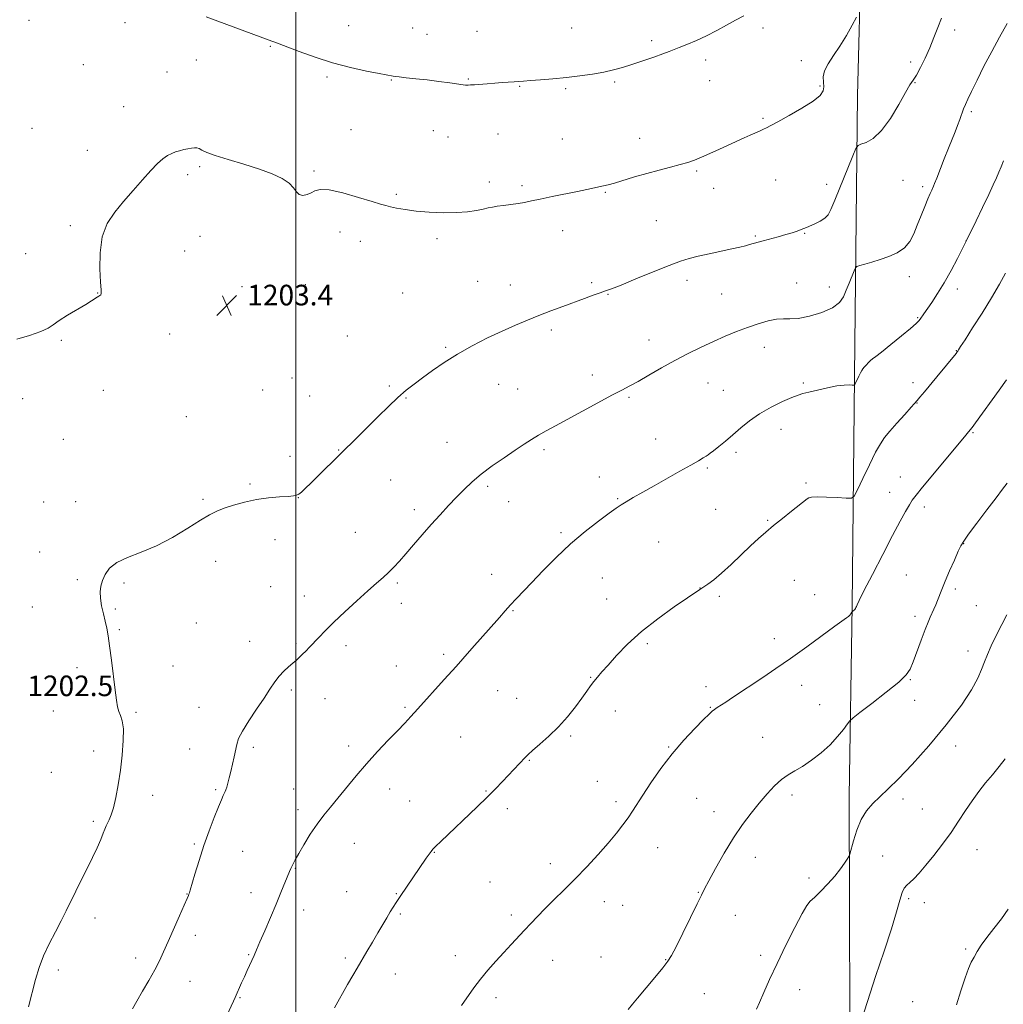
# Model space of a CAD drawing. Extents: x 2139800 to 2142700, y 359800 to 362700.
# Drawn here: x 2141393 to 2141775, y 360581 to 360963 of the extents above; entities that cross this region are included whole.
import ezdxf

# ---------------------------------------------------------------- set-up
doc = ezdxf.new("R2010")
doc.units = 0
doc.header["$MEASUREMENT"] = 0
for name, color, linetype, lineweight in [('32000', 7, 'Continuous', 0), ('DTM HARD BREAKLINE', 7, 'Continuous', 0), ('DTM SPOT ELEVATION', 2, 'Continuous', 13), ('INDEX CONTOUR', 41, 'Continuous', 13), ('INTERMEDIATE CONTOUR', 44, 'Continuous', 0), ('SPOT ELEVATION', 7, 'Continuous', 0)]:
    doc.layers.add(name, color=color, linetype=linetype, lineweight=lineweight)
doc.styles.add('Style-ITALICS', font='ITALICS.shx')

# ---------------------------------------------------------------- blocks, each defined once
blk = doc.blocks.new('SPOT')
at = {"layer": 'SPOT ELEVATION'}
for p, q in [((-3.91, -3.91), (3.82, 3.81)), ((-1.65, 3.77), (1.72, -3.93))]:
    blk.add_line(p, q, dxfattribs=at)

msp = doc.modelspace()

# ---------------------------------------------------------------- linework, layer by layer
at = {"layer": '32000', "flags": 128}
msp.add_lwpolyline([(2141500, 360000), (2141500, 362500)], dxfattribs=at)
at = {"layer": 'DTM HARD BREAKLINE'}
msp.add_polyline3d([(2141716.05, 360401.54, 1185.49), (2141715.39, 360532.67, 1187.35), (2141714.95, 360661.53, 1190.58), (2141716.2, 360735.56, 1194.11), (2141717.22, 360837.42, 1198.73), (2141718.28, 360933.93, 1202.82), (2141721.09, 361044.47, 1206.8), (2141723, 361138.09, 1205.33), (2141723.15, 361245.1, 1199.94), (2141727.69, 361345.76, 1191.76)], dxfattribs=at)
at = {"layer": 'DTM SPOT ELEVATION'}
for p in [(2141396.29, 360963.2, 1205.86), (2141433.63, 360962.24, 1205.67), (2141520.46, 360961.06, 1206.9), (2141545.33, 360960.12, 1207.11), (2141607.19, 360960.18, 1206.93), (2141681.46, 360960.19, 1205.55), (2141755.96, 360959.43, 1201.37), (2141550.97, 360957.71, 1207.06), (2141570.38, 360958.81, 1207.1), (2141490.07, 360953.03, 1205.88), (2141638.19, 360955.2, 1206.32), (2141417.38, 360945.94, 1205.22), (2141461.27, 360947.7, 1205), (2141659.21, 360947.72, 1205.58), (2141696.45, 360947.4, 1204.6), (2141738.95, 360946.9, 1202.54), (2141449.88, 360943.03, 1204.86), (2141512.02, 360941.13, 1205.71), (2141566.96, 360940.34, 1206.11), (2141537.09, 360939.91, 1205.91), (2141587, 360937.43, 1205.9), (2141604.87, 360936.58, 1205.8), (2141623.83, 360939.13, 1205.79), (2141660.84, 360939.71, 1205.21), (2141703.69, 360937.63, 1204.2), (2141740.6, 360938.89, 1201.91), (2141433.03, 360929.61, 1204.6), (2141681.49, 360925.03, 1204.18), (2141762.44, 360927.66, 1199.71), (2141397.49, 360921.16, 1204.93), (2141521.46, 360920.64, 1204.82), (2141553.43, 360920.21, 1205.15), (2141559.13, 360917.83, 1205.08), (2141578.49, 360918.96, 1205.11), (2141633.53, 360917.29, 1204.68), (2141603.56, 360917.05, 1204.89), (2141418.88, 360912.57, 1204.5), (2141462.53, 360906.21, 1203.78), (2141457.92, 360903.11, 1203.74), (2141507.04, 360904.55, 1204.17), (2141655.69, 360904.53, 1203.81), (2141575.16, 360900.29, 1204.4), (2141587.82, 360898.91, 1204.29), (2141686.42, 360901.05, 1203.1), (2141706.25, 360899.36, 1202.6), (2141735.92, 360901, 1201.21), (2141743.58, 360898.49, 1200.36), (2141539, 360895.57, 1204.2), (2141620.22, 360896.28, 1203.89), (2141662.33, 360897.82, 1203.4), (2141412.32, 360883.34, 1204.21), (2141640.1, 360885.28, 1203.06), (2141462.74, 360879.19, 1203.24), (2141517.15, 360880.86, 1203.45), (2141603.72, 360881.38, 1203.38), (2141678.48, 360879.29, 1202.18), (2141697.76, 360880.39, 1201.91), (2141524.97, 360877.19, 1203.41), (2141554.87, 360878.31, 1203.69), (2141760.38, 360877.35, 1198.01), (2141394.97, 360872.44, 1204.51), (2141456.77, 360873.53, 1203.32), (2141503.6, 360860.37, 1203.31), (2141570.61, 360861.68, 1202.9), (2141583.34, 360860.31, 1202.7), (2141614.95, 360861.15, 1202.22), (2141651.96, 360862.11, 1201.52), (2141694.65, 360861.04, 1200.66), (2141738.33, 360863.49, 1199.54), (2141422.93, 360857.13, 1204.03), (2141479.04, 360859.58, 1203.43), (2141541.51, 360857.16, 1203.06), (2141621.28, 360856.6, 1201.92), (2141665.45, 360856.73, 1200.94), (2141707.36, 360859.5, 1200.78), (2141757.06, 360858.77, 1197.39), (2141741.58, 360847.6, 1198.13), (2141450.91, 360841.27, 1203.44), (2141599.31, 360842.84, 1201.67), (2141408.83, 360838.72, 1203.87), (2141520, 360840.45, 1202.89), (2141637.26, 360838.93, 1200.69), (2141558.17, 360836.02, 1202.18), (2141682.03, 360836, 1199.4), (2141756.59, 360834.77, 1196.06), (2141498.51, 360824.17, 1203.08), (2141578.79, 360821.68, 1201.13), (2141615.23, 360825.28, 1200.51), (2141660.11, 360822.2, 1199.15), (2141697.19, 360822.25, 1198.21), (2141739.77, 360822.38, 1196.65), (2141425.17, 360819.33, 1203.2), (2141487.13, 360819.45, 1203.11), (2141536.34, 360821.01, 1202.2), (2141586.2, 360819.83, 1200.92), (2141666.11, 360819.35, 1198.86), (2141393.83, 360816.1, 1203.27), (2141505.31, 360817.2, 1202.82), (2141542.73, 360816.33, 1201.9), (2141629.49, 360816.59, 1199.8), (2141741.42, 360814.4, 1195.94), (2141457.42, 360809.09, 1202.91), (2141688.54, 360804.12, 1197.38), (2141763.11, 360802.88, 1193.87), (2141409.55, 360800.24, 1202.81), (2141558.69, 360799.13, 1200.82), (2141639.76, 360800.43, 1198.78), (2141516.57, 360796.17, 1202.07), (2141596.46, 360796.26, 1199.71), (2141671.07, 360795.24, 1197.68), (2141497.68, 360793.73, 1202.35), (2141659.84, 360789.18, 1197.8), (2141536.79, 360784.43, 1201.1), (2141617.88, 360785.69, 1198.7), (2141698.23, 360783.29, 1196.22), (2141734.94, 360785.71, 1194.76), (2141482.11, 360783, 1202.19), (2141574.54, 360782.05, 1199.73), (2141730.71, 360779.69, 1194.72), (2141401.93, 360775.99, 1202.33), (2141414.44, 360776.03, 1202.32), (2141463.92, 360777.03, 1202.18), (2141500.94, 360777.68, 1201.98), (2141582.7, 360776.08, 1199.28), (2141625.09, 360777.2, 1198.12), (2141546.07, 360772.97, 1200.39), (2141663.16, 360773.04, 1197.09), (2141744.24, 360773.97, 1193.55), (2141683.38, 360768.88, 1196.13), (2141523.04, 360764.14, 1200.9), (2141491.91, 360761.36, 1201.44), (2141603.04, 360764.08, 1198.23), (2141641.02, 360760.35, 1197.08), (2141400.35, 360756.54, 1202.18), (2141759.52, 360759.81, 1191.95), (2141468.8, 360752.92, 1201.51), (2141415.02, 360745.75, 1202.13), (2141576.06, 360747.84, 1198.6), (2141619.07, 360746.37, 1197.14), (2141693.65, 360745.45, 1195.05), (2141737.26, 360747.63, 1193.02), (2141433.2, 360744.42, 1201.88), (2141490.16, 360743.05, 1200.93), (2141539.42, 360744.46, 1199.78), (2141657.04, 360742.54, 1196.02), (2141756.28, 360742.13, 1191.66), (2141503.26, 360739.47, 1200.59), (2141620.73, 360738.27, 1196.81), (2141664.59, 360739.26, 1195.69), (2141701.64, 360739.92, 1194.66), (2141397.57, 360735.17, 1202.37), (2141429.76, 360734.42, 1201.9), (2141541.03, 360736.5, 1199.49), (2141584.4, 360733.77, 1197.9), (2141764.44, 360735.68, 1190.88), (2141740.55, 360731.51, 1192.43), (2141431.37, 360726.38, 1201.9), (2141461.29, 360728.9, 1201.25), (2141685.93, 360722.88, 1194.48), (2141482.03, 360721.75, 1200.6), (2141500.09, 360721.05, 1200.19), (2141519.52, 360720.14, 1199.61), (2141636.63, 360720.88, 1195.72), (2141557.47, 360716.68, 1198.3), (2141761.24, 360717.99, 1190.54), (2141414.93, 360711.51, 1202.31), (2141452.23, 360712.23, 1201.37), (2141539.07, 360712.24, 1198.8), (2141614.56, 360707.8, 1196.09), (2141738.75, 360706.91, 1191.9), (2141498.24, 360702.94, 1199.73), (2141659.38, 360704.18, 1194.43), (2141696.48, 360704.7, 1193.49), (2141511.33, 360699.46, 1199.28), (2141578.38, 360702.65, 1197.18), (2141585.84, 360699.64, 1196.8), (2141462.36, 360696.18, 1200.75), (2141542.35, 360696.13, 1198.19), (2141661.01, 360696.15, 1194.08), (2141703.57, 360697.17, 1193.11), (2141740.4, 360698.89, 1191.37), (2141405.71, 360694.75, 1202.58), (2141437.83, 360694.14, 1201.84), (2141624.09, 360694.75, 1195.32), (2141563.97, 360684.61, 1197.1), (2141606.73, 360685.06, 1195.79), (2141681.33, 360684.53, 1192.93), (2141483.46, 360680.55, 1199.7), (2141520.56, 360681.12, 1198.41), (2141644.86, 360680.69, 1194.1), (2141756.44, 360681.14, 1189.31), (2141421.46, 360679.12, 1202.47), (2141458.76, 360679.91, 1200.81), (2141590.71, 360675.59, 1195.91), (2141404.93, 360670.85, 1203.01), (2141617.19, 360667.36, 1194.87), (2141444.29, 360661.95, 1201.46), (2141468.8, 360664.09, 1200.2), (2141499.15, 360664.45, 1198.71), (2141536.4, 360664.34, 1197.4), (2141573.86, 360663.66, 1196.1), (2141692.77, 360662.09, 1191.56), (2141544.15, 360659.74, 1196.96), (2141624.44, 360659.53, 1194.39), (2141655.75, 360660.81, 1193.02), (2141735.9, 360660.5, 1189.51), (2141500.78, 360656.43, 1198.43), (2141582.14, 360656.71, 1195.61), (2141662.49, 360655.63, 1192.62), (2141743.47, 360656.67, 1188.89), (2141421.3, 360651.89, 1202.27), (2141460.56, 360643.04, 1200.2), (2141522.67, 360643.27, 1197.2), (2141479.25, 360640.19, 1199.11), (2141553.81, 360639.85, 1195.94), (2141640.53, 360641.59, 1193.17), (2141678.52, 360637.88, 1191.37), (2141728.03, 360638.36, 1188.81), (2141764.72, 360640.83, 1187.29), (2141598.87, 360635.39, 1194.48), (2141499.79, 360633.52, 1197.91), (2141575.37, 360628.29, 1194.91), (2141699.34, 360629.86, 1190.22), (2141457.61, 360623.62, 1200.05), (2141482.51, 360624.05, 1198.59), (2141519.69, 360624.49, 1196.9), (2141538.98, 360623.77, 1196.09), (2141656.43, 360624.2, 1192.07), (2141619.89, 360620.66, 1193.39), (2141626.98, 360619.16, 1193.14), (2141738.15, 360621.76, 1187.72), (2141744.17, 360620.27, 1187.5), (2141503.05, 360617.34, 1197.41), (2141540.59, 360615.81, 1195.81), (2141583.72, 360615.37, 1194.31), (2141670.76, 360615.28, 1191.33), (2141421.93, 360614.29, 1201.51), (2141460.86, 360607.56, 1199.5), (2141481.7, 360599.96, 1198.11), (2141562, 360599.63, 1194.54), (2141680.65, 360599.75, 1190.41), (2141760.29, 360602.18, 1186.15), (2141437.67, 360598.78, 1200.53), (2141519.25, 360598.71, 1196.3), (2141599.77, 360597.86, 1193.37), (2141618.61, 360599.16, 1192.85), (2141643.75, 360598.08, 1192.06), (2141407.71, 360594.11, 1201.61), (2141538.58, 360592.44, 1195.3), (2141458.79, 360589.68, 1199.18), (2141658.75, 360584.84, 1191.09), (2141695.74, 360586.47, 1189.25), (2141478.3, 360583.32, 1197.89), (2141577.76, 360583.32, 1193.6), (2141739.64, 360581.81, 1186.95)]:
    msp.add_point(p, dxfattribs=at)
at = {"layer": 'INDEX CONTOUR'}
for points in [[(2141745.594, 360893.75, 1200), (2141746.489, 360895.832, 1200), (2141747.094, 360897.169, 1200), (2141747.8, 360898.682, 1200), (2141748.228, 360899.723, 1200), (2141749.022, 360901.743, 1200), (2141751.957, 360909.273, 1200), (2141753.587, 360913.408, 1200), (2141756.149, 360919.779, 1200), (2141757.14, 360922.301, 1200), (2141758.008, 360924.641, 1200), (2141759.478, 360928.713, 1200), (2141760.164, 360930.457, 1200), (2141761.083, 360932.529, 1200), (2141762.523, 360935.543, 1200), (2141764.683, 360939.913, 1200), (2141767.398, 360945.263, 1200), (2141770.412, 360951.015, 1200), (2141773.481, 360956.646, 1200), (2141776.389, 360961.845, 1200)], [(2141436.479, 360578.907, 1200), (2141438.19, 360581.927, 1200), (2141440.411, 360585.767, 1200), (2141442.852, 360590.015, 1200), (2141445.121, 360594.097, 1200), (2141446.955, 360597.642, 1200), (2141448.588, 360601.092, 1200), (2141450.38, 360605.093, 1200), (2141454.784, 360615.08, 1200), (2141456.615, 360619.262, 1200), (2141457.707, 360621.789, 1200), (2141458.216, 360623.006, 1200), (2141458.42, 360623.533, 1200), (2141458.58, 360623.999, 1200), (2141458.903, 360625.056, 1200), (2141460.757, 360631.348, 1200), (2141462.351, 360636.577, 1200), (2141464.239, 360642.379, 1200), (2141466.275, 360648.121, 1200), (2141468.236, 360653.295, 1200), (2141469.879, 360657.427, 1200), (2141471.027, 360660.187, 1200), (2141471.756, 360661.838, 1200), (2141472.514, 360663.435, 1200), (2141472.778, 360664.095, 1200), (2141473.095, 360665.075, 1200), (2141473.538, 360666.614, 1200), (2141474.092, 360668.687, 1200), (2141474.719, 360671.202, 1200), (2141475.378, 360674.033, 1200), (2141476.007, 360676.912, 1200), (2141476.993, 360681.744, 1200), (2141477.733, 360684.006, 1200), (2141479.209, 360686.932, 1200), (2141481.686, 360690.909, 1200), (2141484.7, 360695.423, 1200), (2141487.602, 360699.733, 1200), (2141489.904, 360703.255, 1200), (2141491.76, 360706.043, 1200), (2141493.484, 360708.305, 1200), (2141495.311, 360710.224, 1200), (2141497.149, 360711.865, 1200), (2141498.825, 360713.266, 1200), (2141500.22, 360714.478, 1200), (2141501.426, 360715.601, 1200), (2141502.588, 360716.748, 1200), (2141503.837, 360718.024, 1200), (2141505.248, 360719.498, 1200), (2141508.842, 360723.304, 1200), (2141511.359, 360725.895, 1200), (2141514.708, 360729.198, 1200), (2141518.996, 360733.266, 1200), (2141523.653, 360737.568, 1200), (2141527.941, 360741.43, 1200), (2141531.303, 360744.356, 1200), (2141533.891, 360746.582, 1200), (2141536.038, 360748.525, 1200), (2141538.058, 360750.563, 1200), (2141540.196, 360752.924, 1200), (2141542.68, 360755.798, 1200), (2141545.666, 360759.294, 1200), (2141549.016, 360763.189, 1200), (2141552.521, 360767.176, 1200), (2141555.993, 360770.996, 1200), (2141559.334, 360774.567, 1200), (2141562.465, 360777.853, 1200), (2141565.391, 360780.858, 1200), (2141568.432, 360783.752, 1200), (2141571.99, 360786.745, 1200), (2141576.295, 360789.959, 1200), (2141580.894, 360793.163, 1200), (2141585.164, 360796.038, 1200), (2141588.65, 360798.355, 1200), (2141591.57, 360800.239, 1200), (2141594.31, 360801.904, 1200), (2141597.26, 360803.577, 1200), (2141600.827, 360805.521, 1200), (2141605.422, 360808.011, 1200), (2141617.338, 360814.519, 1200), (2141622.732, 360817.424, 1200), (2141626.647, 360819.462, 1200), (2141629.732, 360821.051, 1200), (2141632.986, 360822.819, 1200), (2141637.168, 360825.227, 1200), (2141642.087, 360828.073, 1200), (2141647.312, 360830.991, 1200), (2141652.478, 360833.68, 1200), (2141657.48, 360836.11, 1200), (2141662.275, 360838.316, 1200), (2141666.841, 360840.33, 1200), (2141671.226, 360842.159, 1200), (2141675.494, 360843.805, 1200), (2141679.658, 360845.244, 1200), (2141683.512, 360846.357, 1200), (2141686.795, 360846.998, 1200), (2141689.419, 360847.121, 1200), (2141691.974, 360847.077, 1200), (2141695.221, 360847.315, 1200), (2141699.615, 360848.181, 1200), (2141704.401, 360849.6, 1200), (2141708.518, 360851.393, 1200), (2141711.188, 360853.42, 1200), (2141712.758, 360855.689, 1200), (2141713.857, 360858.245, 1200), (2141714.976, 360861.049, 1200), (2141716.894, 360865.781, 1200), (2141717.412, 360866.928, 1200), (2141717.982, 360867.456, 1200), (2141719.09, 360867.82, 1200), (2141721.098, 360868.387, 1200), (2141723.851, 360869.193, 1200), (2141727.067, 360870.188, 1200), (2141730.455, 360871.356, 1200), (2141733.694, 360872.818, 1200), (2141736.456, 360874.732, 1200), (2141738.518, 360877.21, 1200), (2141740.09, 360880.197, 1200), (2141741.487, 360883.595, 1200), (2141742.943, 360887.251, 1200), (2141744.37, 360890.782, 1200), (2141745.594, 360893.75, 1200)], [(2141678.948, 360578.835, 1190), (2141680.119, 360581.445, 1190), (2141681.812, 360585.306, 1190), (2141684.08, 360590.395, 1190), (2141686.962, 360596.618, 1190), (2141690.385, 360603.69, 1190), (2141693.833, 360610.555, 1190), (2141696.677, 360615.965, 1190), (2141698.519, 360619.091, 1190), (2141699.875, 360620.779, 1190), (2141701.487, 360622.291, 1190), (2141703.884, 360624.602, 1190), (2141706.73, 360627.521, 1190), (2141709.472, 360630.572, 1190), (2141711.66, 360633.327, 1190), (2141713.242, 360635.579, 1190), (2141714.267, 360637.175, 1190), (2141714.829, 360638.127, 1190), (2141715.209, 360639.114, 1190), (2141716.657, 360644.288, 1190), (2141718.001, 360648.431, 1190), (2141719.713, 360652.519, 1190), (2141721.757, 360655.878, 1190), (2141724.15, 360658.703, 1190), (2141726.924, 360661.406, 1190), (2141730.169, 360664.435, 1190), (2141734.209, 360668.384, 1190), (2141739.426, 360673.881, 1190), (2141745.932, 360681.224, 1190), (2141752.744, 360689.376, 1190), (2141758.609, 360696.969, 1190), (2141762.587, 360702.937, 1190), (2141764.999, 360707.431, 1190), (2141766.478, 360710.904, 1190), (2141767.604, 360713.821, 1190), (2141768.744, 360716.683, 1190), (2141770.21, 360719.998, 1190), (2141772.188, 360724.068, 1190), (2141774.365, 360728.357, 1190), (2141776.301, 360732.121, 1190)]]:
    msp.add_polyline3d(points, dxfattribs=at)
at = {"layer": 'INTERMEDIATE CONTOUR'}
for points in [[(2141391.605, 360839.219, 1204), (2141396.491, 360840.702, 1204), (2141400.827, 360842.199, 1204), (2141403.678, 360843.51, 1204), (2141405.712, 360844.825, 1204), (2141408, 360846.429, 1204), (2141411.289, 360848.49, 1204), (2141418.362, 360852.674, 1204), (2141420.616, 360854.066, 1204), (2141422.78, 360855.509, 1204), (2141423.382, 360855.881, 1204), (2141423.831, 360856.174, 1204), (2141424.13, 360856.48, 1204), (2141424.28, 360857.004, 1204), (2141424.272, 360858.401, 1204), (2141424.1, 360861.44, 1204), (2141423.836, 360866.554, 1204), (2141423.881, 360872.83, 1204), (2141424.715, 360879.016, 1204), (2141426.681, 360884.165, 1204), (2141429.568, 360888.532, 1204), (2141433.025, 360892.678, 1204), (2141436.712, 360896.989, 1204), (2141440.322, 360901.177, 1204), (2141443.558, 360904.78, 1204), (2141446.2, 360907.453, 1204), (2141448.335, 360909.304, 1204), (2141450.127, 360910.553, 1204), (2141451.729, 360911.408, 1204), (2141453.254, 360912.004, 1204), (2141454.802, 360912.464, 1204), (2141456.431, 360912.881, 1204), (2141458.033, 360913.241, 1204), (2141459.455, 360913.504, 1204), (2141460.594, 360913.627, 1204), (2141461.539, 360913.564, 1204), (2141462.43, 360913.265, 1204), (2141463.496, 360912.686, 1204), (2141465.326, 360911.797, 1204), (2141468.6, 360910.571, 1204), (2141473.699, 360909.01, 1204), (2141479.809, 360907.224, 1204), (2141485.818, 360905.354, 1204), (2141490.807, 360903.509, 1204), (2141494.631, 360901.687, 1204), (2141497.336, 360899.858, 1204), (2141499.047, 360898.044, 1204), (2141500.195, 360896.476, 1204), (2141501.289, 360895.435, 1204), (2141502.71, 360895.121, 1204), (2141504.335, 360895.405, 1204), (2141505.912, 360896.074, 1204), (2141507.377, 360896.875, 1204), (2141509.409, 360897.403, 1204), (2141512.874, 360897.215, 1204), (2141518.231, 360896.045, 1204), (2141524.325, 360894.344, 1204), (2141529.595, 360892.744, 1204), (2141532.918, 360891.72, 1204), (2141534.928, 360891.133, 1204), (2141536.698, 360890.686, 1204), (2141539.131, 360890.151, 1204), (2141542.442, 360889.558, 1204), (2141546.679, 360889.005, 1204), (2141551.772, 360888.582, 1204), (2141557.205, 360888.36, 1204), (2141562.348, 360888.404, 1204), (2141566.682, 360888.742, 1204), (2141570.14, 360889.258, 1204), (2141572.767, 360889.794, 1204), (2141574.685, 360890.232, 1204), (2141576.33, 360890.584, 1204), (2141578.215, 360890.899, 1204), (2141580.701, 360891.22, 1204), (2141583.539, 360891.564, 1204), (2141586.331, 360891.948, 1204), (2141588.842, 360892.391, 1204), (2141591.52, 360892.952, 1204), (2141594.977, 360893.695, 1204), (2141599.577, 360894.647, 1204), (2141609.419, 360896.65, 1204), (2141613.088, 360897.413, 1204), (2141619.514, 360898.758, 1204), (2141621.344, 360899.184, 1204), (2141623.828, 360899.873, 1204), (2141631.632, 360902.27, 1204), (2141636.346, 360903.656, 1204), (2141641.103, 360904.94, 1204), (2141645.553, 360906.082, 1204), (2141649.346, 360907.071, 1204), (2141652.294, 360907.93, 1204), (2141654.833, 360908.819, 1204), (2141657.557, 360909.932, 1204), (2141660.891, 360911.395, 1204), (2141664.58, 360913.061, 1204), (2141674.189, 360917.437, 1204), (2141676.587, 360918.516, 1204), (2141680.386, 360920.204, 1204), (2141681.771, 360920.832, 1204), (2141682.927, 360921.391, 1204), (2141684.498, 360922.218, 1204), (2141687.261, 360923.717, 1204), (2141691.641, 360926.123, 1204), (2141696.669, 360929.005, 1204), (2141701.026, 360931.764, 1204), (2141703.701, 360933.951, 1204), (2141704.909, 360935.713, 1204), (2141705.173, 360937.347, 1204), (2141705.011, 360939.113, 1204), (2141704.923, 360941.129, 1204), (2141705.403, 360943.473, 1204), (2141706.805, 360946.222, 1204), (2141708.922, 360949.426, 1204), (2141711.406, 360953.133, 1204), (2141713.917, 360957.262, 1204), (2141716.154, 360961.225, 1204), (2141717.824, 360964.304, 1204)], [(2141425.135, 360647.179, 1202), (2141425.79, 360648.85, 1202), (2141426.255, 360650.037, 1202), (2141426.727, 360651.106, 1202), (2141427.363, 360652.418, 1202), (2141428.156, 360654.316, 1202), (2141429.06, 360657.14, 1202), (2141430.023, 360661.121, 1202), (2141430.972, 360666.068, 1202), (2141431.829, 360671.681, 1202), (2141432.511, 360677.598, 1202), (2141432.917, 360683.194, 1202), (2141432.943, 360687.784, 1202), (2141432.539, 360690.899, 1202), (2141431.883, 360692.953, 1202), (2141431.208, 360694.578, 1202), (2141430.686, 360696.394, 1202), (2141430.24, 360698.973, 1202), (2141429.73, 360702.873, 1202), (2141428.312, 360714.47, 1202), (2141427.603, 360719.983, 1202), (2141427.017, 360723.986, 1202), (2141426.48, 360726.922, 1202), (2141425.881, 360729.571, 1202), (2141425.159, 360732.526, 1202), (2141424.465, 360735.632, 1202), (2141424.004, 360738.546, 1202), (2141423.934, 360741.027, 1202), (2141424.247, 360743.237, 1202), (2141424.888, 360745.437, 1202), (2141425.885, 360747.809, 1202), (2141427.577, 360750.218, 1202), (2141430.383, 360752.448, 1202), (2141434.581, 360754.393, 1202), (2141439.887, 360756.396, 1202), (2141445.878, 360758.908, 1202), (2141452.097, 360762.19, 1202), (2141457.961, 360765.729, 1202), (2141462.857, 360768.816, 1202), (2141466.412, 360770.937, 1202), (2141469.221, 360772.346, 1202), (2141472.123, 360773.491, 1202), (2141475.767, 360774.71, 1202), (2141480.057, 360775.915, 1202), (2141484.708, 360776.913, 1202), (2141489.398, 360777.56, 1202), (2141493.661, 360777.926, 1202), (2141496.991, 360778.135, 1202), (2141499.059, 360778.31, 1202), (2141500.245, 360778.568, 1202), (2141501.103, 360779.028, 1202), (2141502.136, 360779.827, 1202), (2141503.649, 360781.182, 1202), (2141505.896, 360783.326, 1202), (2141508.963, 360786.329, 1202), (2141524.483, 360801.682, 1202), (2141531.921, 360809.106, 1202), (2141535.928, 360813.051, 1202), (2141539.664, 360816.566, 1202), (2141542.907, 360819.351, 1202), (2141545.949, 360821.722, 1202), (2141549.214, 360824.15, 1202), (2141553.056, 360826.991, 1202), (2141557.557, 360830.158, 1202), (2141562.729, 360833.449, 1202), (2141568.502, 360836.678, 1202), (2141574.482, 360839.701, 1202), (2141580.191, 360842.391, 1202), (2141585.283, 360844.664, 1202), (2141589.938, 360846.63, 1202), (2141594.463, 360848.444, 1202), (2141599.085, 360850.227, 1202), (2141603.693, 360851.961, 1202), (2141612.1, 360855.066, 1202), (2141615.547, 360856.318, 1202), (2141618.277, 360857.282, 1202), (2141620.345, 360857.984, 1202), (2141622.668, 360858.816, 1202), (2141626.376, 360860.266, 1202), (2141632.154, 360862.621, 1202), (2141638.895, 360865.384, 1202), (2141645.044, 360867.861, 1202), (2141649.488, 360869.537, 1202), (2141652.882, 360870.614, 1202), (2141656.324, 360871.474, 1202), (2141660.593, 360872.414, 1202), (2141669.364, 360874.277, 1202), (2141672.46, 360874.976, 1202), (2141674.663, 360875.518, 1202), (2141676.333, 360875.966, 1202), (2141681.584, 360877.426, 1202), (2141687.466, 360879.022, 1202), (2141690.438, 360879.862, 1202), (2141692.902, 360880.612, 1202), (2141694.835, 360881.253, 1202), (2141696.302, 360881.783, 1202), (2141697.415, 360882.221, 1202), (2141698.476, 360882.675, 1202), (2141701.696, 360884.104, 1202), (2141703.752, 360885.125, 1202), (2141705.547, 360886.25, 1202), (2141706.798, 360887.539, 1202), (2141707.9, 360889.63, 1202), (2141709.414, 360893.305, 1202), (2141716.381, 360910.443, 1202), (2141717.625, 360913.371, 1202), (2141718.459, 360914.555, 1202), (2141719.6, 360915.01, 1202), (2141721.599, 360915.682, 1202), (2141724.351, 360917.237, 1202), (2141727.586, 360920.269, 1202), (2141731.013, 360925.039, 1202), (2141734.243, 360930.466, 1202), (2141736.866, 360935.132, 1202), (2141738.625, 360938.044, 1202), (2141739.871, 360939.912, 1202), (2141741.108, 360941.87, 1202), (2141742.714, 360944.788, 1202), (2141744.555, 360948.48, 1202), (2141746.368, 360952.498, 1202), (2141747.964, 360956.465, 1202), (2141749.43, 360960.291, 1202), (2141750.927, 360963.959, 1202)], [(2141465.138, 360964.446, 1206), (2141490.692, 360955.011, 1206), (2141491.784, 360954.62, 1206), (2141493.524, 360953.975, 1206), (2141501.326, 360950.992, 1206), (2141507.427, 360948.796, 1206), (2141514.255, 360946.626, 1206), (2141521.177, 360944.815, 1206), (2141527.461, 360943.426, 1206), (2141532.35, 360942.457, 1206), (2141537.855, 360941.392, 1206), (2141538.597, 360941.293, 1206), (2141540.157, 360941.124, 1206), (2141542.897, 360940.845, 1206), (2141546.611, 360940.454, 1206), (2141550.952, 360939.958, 1206), (2141555.528, 360939.383, 1206), (2141559.766, 360938.815, 1206), (2141564.957, 360938.099, 1206), (2141565.867, 360937.988, 1206), (2141566.356, 360937.961, 1206), (2141566.938, 360937.966, 1206), (2141567.887, 360938.01, 1206), (2141569.416, 360938.117, 1206), (2141574.372, 360938.523, 1206), (2141577.279, 360938.744, 1206), (2141580.094, 360938.927, 1206), (2141584.813, 360939.217, 1206), (2141586.572, 360939.36, 1206), (2141588.456, 360939.531, 1206), (2141591.123, 360939.754, 1206), (2141595.036, 360940.053, 1206), (2141599.879, 360940.444, 1206), (2141605.141, 360940.946, 1206), (2141610.359, 360941.565, 1206), (2141615.266, 360942.276, 1206), (2141619.643, 360943.047, 1206), (2141623.391, 360943.866, 1206), (2141626.878, 360944.805, 1206), (2141630.594, 360945.955, 1206), (2141634.827, 360947.354, 1206), (2141639.069, 360948.808, 1206), (2141642.613, 360950.067, 1206), (2141645.01, 360950.969, 1206), (2141648.932, 360952.56, 1206), (2141651.922, 360953.755, 1206), (2141655.615, 360955.289, 1206), (2141659.612, 360957.106, 1206), (2141663.566, 360959.129, 1206), (2141667.343, 360961.204, 1206), (2141670.86, 360963.156, 1206), (2141674.07, 360964.875, 1206)], [(2141471.442, 360572.727, 1198), (2141475.788, 360581.976, 1198), (2141476.426, 360583.391, 1198), (2141478.88, 360589.028, 1198), (2141479.953, 360591.456, 1198), (2141481.007, 360593.797, 1198), (2141483.721, 360599.745, 1198), (2141484.675, 360601.892, 1198), (2141486.014, 360604.963, 1198), (2141487.896, 360609.326, 1198), (2141490.092, 360614.46, 1198), (2141492.28, 360619.623, 1198), (2141494.182, 360624.174, 1198), (2141497.561, 360632.377, 1198), (2141498.024, 360633.46, 1198), (2141498.41, 360634.305, 1198), (2141498.91, 360635.327, 1198), (2141499.73, 360636.878, 1198), (2141501.088, 360639.298, 1198), (2141503.111, 360642.764, 1198), (2141505.589, 360646.797, 1198), (2141508.224, 360650.756, 1198), (2141510.802, 360654.187, 1198), (2141513.44, 360657.388, 1198), (2141516.337, 360660.844, 1198), (2141523.364, 360669.471, 1198), (2141527.422, 360674.242, 1198), (2141531.707, 360678.961, 1198), (2141535.861, 360683.335, 1198), (2141539.464, 360687.061, 1198), (2141542.269, 360689.997, 1198), (2141544.716, 360692.63, 1198), (2141547.415, 360695.606, 1198), (2141557.595, 360706.949, 1198), (2141562.215, 360712.047, 1198), (2141564.841, 360714.975, 1198), (2141568.405, 360718.992, 1198), (2141579.075, 360731.089, 1198), (2141581.37, 360733.666, 1198), (2141583.425, 360735.929, 1198), (2141585.612, 360738.279, 1198), (2141591.637, 360744.657, 1198), (2141595.987, 360749.229, 1198), (2141601.1, 360754.397, 1198), (2141606.682, 360759.625, 1198), (2141612.381, 360764.422, 1198), (2141617.627, 360768.482, 1198), (2141621.794, 360771.55, 1198), (2141624.506, 360773.508, 1198), (2141626.4, 360774.803, 1198), (2141628.364, 360776.023, 1198), (2141631.124, 360777.649, 1198), (2141634.761, 360779.741, 1198), (2141639.193, 360782.25, 1198), (2141649.242, 360787.88, 1198), (2141653.495, 360790.278, 1198), (2141656.437, 360791.975, 1198), (2141658.27, 360793.074, 1198), (2141659.381, 360793.773, 1198), (2141660.16, 360794.288, 1198), (2141660.997, 360794.896, 1198), (2141662.283, 360795.89, 1198), (2141664.301, 360797.487, 1198), (2141666.906, 360799.604, 1198), (2141669.844, 360802.081, 1198), (2141672.94, 360804.766, 1198), (2141676.326, 360807.527, 1198), (2141680.217, 360810.24, 1198), (2141684.664, 360812.769, 1198), (2141689.086, 360814.935, 1198), (2141692.742, 360816.548, 1198), (2141695.173, 360817.51, 1198), (2141697.047, 360818.09, 1198), (2141699.316, 360818.649, 1198), (2141702.641, 360819.445, 1198), (2141706.526, 360820.324, 1198), (2141710.191, 360821.029, 1198), (2141713.005, 360821.37, 1198), (2141714.951, 360821.436, 1198), (2141716.165, 360821.384, 1198), (2141716.81, 360821.377, 1198), (2141717.155, 360821.603, 1198), (2141717.495, 360822.256, 1198), (2141718.049, 360823.435, 1198), (2141718.73, 360824.857, 1198), (2141719.373, 360826.147, 1198), (2141719.868, 360827.033, 1198), (2141720.312, 360827.672, 1198), (2141720.857, 360828.326, 1198), (2141721.606, 360829.179, 1198), (2141722.468, 360830.115, 1198), (2141723.303, 360830.94, 1198), (2141724.096, 360831.587, 1198), (2141725.324, 360832.494, 1198), (2141727.585, 360834.225, 1198), (2141731.196, 360837.1, 1198), (2141735.333, 360840.463, 1198), (2141738.89, 360843.412, 1198), (2141741.043, 360845.279, 1198), (2141742.095, 360846.318, 1198), (2141742.635, 360847.021, 1198), (2141743.991, 360849.032, 1198), (2141747.069, 360853.502, 1198), (2141749.355, 360856.957, 1198), (2141751.935, 360861.175, 1198), (2141754.61, 360865.969, 1198), (2141757.057, 360870.619, 1198), (2141760.574, 360877.523, 1198), (2141764.315, 360885.172, 1198), (2141766.871, 360890.433, 1198), (2141769.267, 360895.421, 1198), (2141771.027, 360899.185, 1198), (2141772.249, 360901.919, 1198), (2141773.173, 360904.108, 1198), (2141774.026, 360906.197, 1198), (2141774.987, 360908.478, 1198)], [(2141514.981, 360579.321, 1196), (2141520.073, 360588.356, 1196), (2141522.089, 360591.859, 1196), (2141523.819, 360594.798, 1196), (2141527.613, 360601.197, 1196), (2141529.783, 360604.89, 1196), (2141531.876, 360608.478, 1196), (2141535.284, 360614.372, 1196), (2141536.6, 360616.614, 1196), (2141537.73, 360618.46, 1196), (2141538.922, 360620.3, 1196), (2141540.469, 360622.598, 1196), (2141550.645, 360637.504, 1196), (2141551.738, 360639.082, 1196), (2141552.502, 360640.114, 1196), (2141553.269, 360640.983, 1196), (2141554.437, 360642.145, 1196), (2141556.329, 360643.975, 1196), (2141570.5, 360657.504, 1196), (2141574.376, 360661.281, 1196), (2141577.587, 360664.514, 1196), (2141580.232, 360667.27, 1196), (2141589.045, 360676.68, 1196), (2141590.206, 360677.821, 1196), (2141591.991, 360679.409, 1196), (2141594.785, 360681.807, 1196), (2141598.28, 360684.925, 1196), (2141601.996, 360688.561, 1196), (2141605.506, 360692.479, 1196), (2141608.608, 360696.325, 1196), (2141611.151, 360699.713, 1196), (2141613.056, 360702.365, 1196), (2141614.519, 360704.433, 1196), (2141615.806, 360706.176, 1196), (2141617.183, 360707.874, 1196), (2141618.928, 360709.886, 1196), (2141621.322, 360712.591, 1196), (2141624.612, 360716.256, 1196), (2141628.911, 360720.687, 1196), (2141634.298, 360725.578, 1196), (2141640.645, 360730.576, 1196), (2141646.98, 360735.139, 1196), (2141652.127, 360738.679, 1196), (2141657.005, 360741.992, 1196), (2141660.043, 360744.019, 1196), (2141662.38, 360745.737, 1196), (2141665.403, 360748.238, 1196), (2141669.085, 360751.601, 1196), (2141673.018, 360755.353, 1196), (2141676.701, 360758.886, 1196), (2141679.794, 360761.763, 1196), (2141682.606, 360764.243, 1196), (2141685.61, 360766.757, 1196), (2141689.091, 360769.582, 1196), (2141692.591, 360772.379, 1196), (2141698.719, 360777.197, 1196), (2141699.271, 360777.547, 1196), (2141700.386, 360777.825, 1196), (2141702.624, 360777.943, 1196), (2141706.253, 360777.849, 1196), (2141710.391, 360777.631, 1196), (2141713.865, 360777.411, 1196), (2141715.862, 360777.412, 1196), (2141716.999, 360778.268, 1196), (2141718.248, 360780.711, 1196), (2141720.321, 360785.118, 1196), (2141722.867, 360790.437, 1196), (2141725.273, 360795.26, 1196), (2141727.122, 360798.576, 1196), (2141728.782, 360800.966, 1196), (2141730.821, 360803.41, 1196), (2141733.588, 360806.585, 1196), (2141736.572, 360809.973, 1196), (2141739.047, 360812.753, 1196), (2141741.448, 360815.396, 1196), (2141742.504, 360816.63, 1196), (2141744.218, 360818.704, 1196), (2141749.012, 360824.552, 1196), (2141756.548, 360833.663, 1196), (2141757.019, 360834.265, 1196), (2141757.243, 360834.599, 1196), (2141757.532, 360835.07, 1196), (2141758.314, 360836.311, 1196), (2141760.044, 360839.008, 1196), (2141762.987, 360843.573, 1196), (2141766.638, 360849.314, 1196), (2141770.3, 360855.262, 1196), (2141773.387, 360860.573, 1196), (2141775.762, 360864.887, 1196)], [(2141564.324, 360580.31, 1194), (2141569.186, 360587.175, 1194), (2141571.711, 360590.538, 1194), (2141574.59, 360594.03, 1194), (2141577.68, 360597.538, 1194), (2141580.756, 360600.894, 1194), (2141583.636, 360603.969, 1194), (2141588.846, 360609.485, 1194), (2141591.295, 360612.108, 1194), (2141593.866, 360614.836, 1194), (2141596.795, 360617.851, 1194), (2141600.258, 360621.3, 1194), (2141604.201, 360625.196, 1194), (2141608.513, 360629.523, 1194), (2141613.04, 360634.205, 1194), (2141617.457, 360638.939, 1194), (2141621.395, 360643.364, 1194), (2141624.576, 360647.193, 1194), (2141627.075, 360650.452, 1194), (2141629.059, 360653.241, 1194), (2141630.739, 360655.743, 1194), (2141634.811, 360662.037, 1194), (2141637.97, 360666.821, 1194), (2141641.861, 360672.397, 1194), (2141646.24, 360678.129, 1194), (2141650.813, 360683.435, 1194), (2141655.073, 360687.947, 1194), (2141658.457, 360691.354, 1194), (2141660.588, 360693.472, 1194), (2141661.818, 360694.649, 1194), (2141662.688, 360695.36, 1194), (2141663.678, 360696.035, 1194), (2141667.009, 360698.166, 1194), (2141669.708, 360699.948, 1194), (2141681.498, 360707.798, 1194), (2141686.517, 360711.18, 1194), (2141692.206, 360715.127, 1194), (2141698.487, 360719.629, 1194), (2141709.444, 360727.624, 1194), (2141713.949, 360730.861, 1194), (2141714.684, 360731.448, 1194), (2141715.215, 360731.997, 1194), (2141715.64, 360732.524, 1194), (2141716.102, 360733.164, 1194), (2141716.21, 360733.285, 1194), (2141716.601, 360733.592, 1194), (2141716.908, 360733.86, 1194), (2141717.207, 360734.181, 1194), (2141717.446, 360734.537, 1194), (2141717.636, 360734.926, 1194), (2141717.804, 360735.349, 1194), (2141718.065, 360735.977, 1194), (2141718.871, 360737.661, 1194), (2141720.763, 360741.42, 1194), (2141724.041, 360747.812, 1194), (2141728.047, 360755.554, 1194), (2141731.883, 360762.899, 1194), (2141734.837, 360768.464, 1194), (2141736.938, 360772.308, 1194), (2141738.402, 360774.855, 1194), (2141739.532, 360776.625, 1194), (2141740.989, 360778.547, 1194), (2141743.526, 360781.648, 1194), (2141759.138, 360800.508, 1194), (2141762.035, 360803.961, 1194), (2141762.786, 360804.93, 1194), (2141764.069, 360806.66, 1194), (2141773.282, 360819.364, 1194), (2141776.151, 360823.377, 1194)], [(2141629.171, 360578.66, 1192), (2141630.857, 360580.789, 1192), (2141632.77, 360583.129, 1192), (2141639.442, 360591.108, 1192), (2141642.551, 360594.866, 1192), (2141644.543, 360597.429, 1192), (2141645.98, 360599.729, 1192), (2141647.724, 360603.099, 1192), (2141650.361, 360608.382, 1192), (2141653.371, 360614.466, 1192), (2141655.959, 360619.748, 1192), (2141657.596, 360623.142, 1192), (2141658.828, 360625.638, 1192), (2141660.464, 360628.742, 1192), (2141663.101, 360633.541, 1192), (2141666.474, 360639.429, 1192), (2141670.101, 360645.38, 1192), (2141673.588, 360650.575, 1192), (2141676.892, 360655.028, 1192), (2141680.057, 360658.959, 1192), (2141683.11, 360662.528, 1192), (2141686.019, 360665.632, 1192), (2141688.737, 360668.107, 1192), (2141691.273, 360669.903, 1192), (2141693.872, 360671.42, 1192), (2141696.834, 360673.171, 1192), (2141700.338, 360675.544, 1192), (2141704.069, 360678.428, 1192), (2141707.59, 360681.582, 1192), (2141710.529, 360684.746, 1192), (2141712.78, 360687.57, 1192), (2141714.304, 360689.68, 1192), (2141715.25, 360690.931, 1192), (2141716.51, 360692.084, 1192), (2141719.166, 360694.126, 1192), (2141723.849, 360697.693, 1192), (2141729.409, 360702.009, 1192), (2141734.244, 360705.948, 1192), (2141737.18, 360708.736, 1192), (2141738.745, 360711.021, 1192), (2141739.891, 360713.808, 1192), (2141743.021, 360722.265, 1192), (2141744.549, 360726.326, 1192), (2141745.689, 360729.224, 1192), (2141746.523, 360731.205, 1192), (2141747.908, 360734.293, 1192), (2141748.619, 360735.916, 1192), (2141749.34, 360737.656, 1192), (2141751.03, 360741.969, 1192), (2141752.319, 360745.117, 1192), (2141754.039, 360749.137, 1192), (2141755.875, 360753.328, 1192), (2141757.414, 360756.787, 1192), (2141758.441, 360758.968, 1192), (2141759.526, 360760.76, 1192), (2141761.441, 360763.41, 1192), (2141764.668, 360767.745, 1192), (2141768.539, 360772.902, 1192), (2141772.099, 360777.601, 1192), (2141774.636, 360780.905, 1192), (2141776.421, 360783.262, 1192)], [(2141719.461, 360573.45, 1188), (2141722.076, 360581.872, 1188), (2141725.295, 360591.563, 1188), (2141728.628, 360601.404, 1188), (2141731.485, 360610.114, 1188), (2141733.433, 360616.689, 1188), (2141734.669, 360621.243, 1188), (2141735.55, 360624.167, 1188), (2141736.391, 360625.889, 1188), (2141737.36, 360626.971, 1188), (2141738.585, 360628.014, 1188), (2141740.183, 360629.538, 1188), (2141742.24, 360631.742, 1188), (2141744.829, 360634.748, 1188), (2141747.954, 360638.593, 1188), (2141751.334, 360642.978, 1188), (2141754.617, 360647.518, 1188), (2141757.539, 360651.892, 1188), (2141760.193, 360656.011, 1188), (2141762.757, 360659.851, 1188), (2141765.373, 360663.404, 1188), (2141768.028, 360666.738, 1188), (2141770.668, 360669.943, 1188), (2141773.233, 360673.083, 1188), (2141775.635, 360676.129, 1188)], [(2141396.034, 360579.737, 1202), (2141398.831, 360590.306, 1202), (2141400.232, 360595.019, 1202), (2141401.944, 360599.623, 1202), (2141404.116, 360604.269, 1202), (2141406.514, 360608.832, 1202), (2141408.807, 360613.119, 1202), (2141410.764, 360617.023, 1202), (2141414.426, 360624.703, 1202), (2141416.574, 360629.011, 1202), (2141418.83, 360633.475, 1202), (2141420.951, 360637.758, 1202), (2141422.73, 360641.562, 1202), (2141424.125, 360644.739, 1202), (2141425.135, 360647.179, 1202)], [(2141756.744, 360580.466, 1186), (2141758.422, 360585.989, 1186), (2141760.029, 360591.032, 1186), (2141761.338, 360594.626, 1186), (2141762.443, 360597.099, 1186), (2141763.518, 360599.105, 1186), (2141764.745, 360601.216, 1186), (2141766.321, 360603.676, 1186), (2141768.451, 360606.647, 1186), (2141771.213, 360610.196, 1186), (2141774.195, 360614.003, 1186), (2141776.857, 360617.652, 1186)]]:
    msp.add_polyline3d(points, dxfattribs=at)

# ---------------------------------------------------------------- block references
at = {"layer": 'SPOT ELEVATION'}
msp.add_blockref('SPOT', (2141473.126, 360852.358, 1203.409), dxfattribs=at)

# ---------------------------------------------------------------- texts
at = {"layer": 'SPOT ELEVATION', "style": 'Style-ITALICS'}
for s, p in [('1203.4', (2141481.126, 360852.358, 1203.409)), ('1202.5', (2141395.654, 360700.485, 1202.482))]:
    msp.add_text(s, height=8, dxfattribs=at).set_placement(p)

doc.saveas('drawing.dxf')
